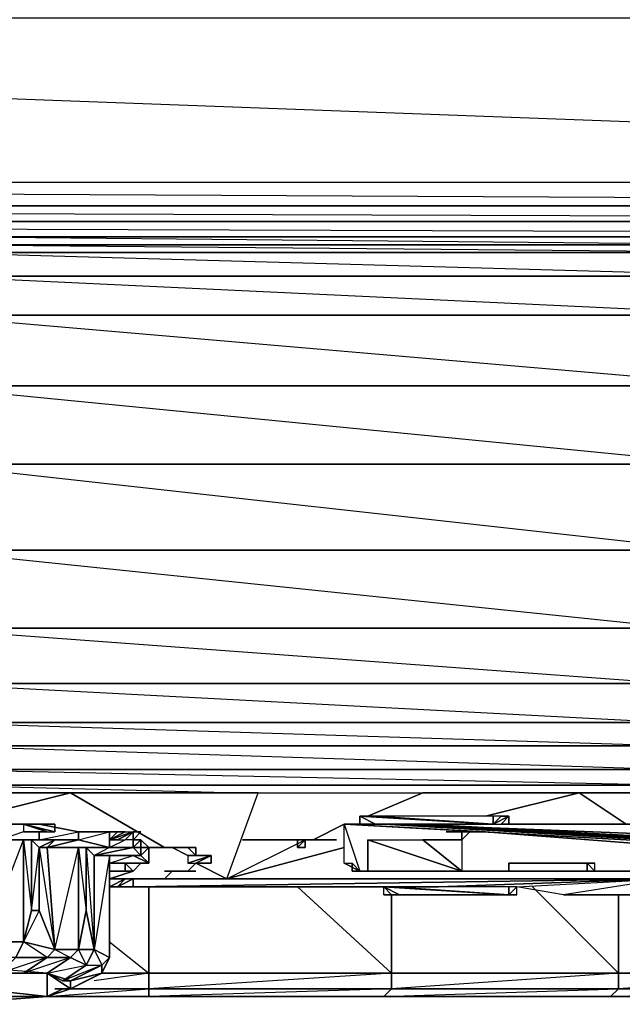
# Model space of a CAD drawing. Units: inches. Extents: x 0 to 27.1, y -33.5 to 0.
# Drawn here: x 14.1 to 17.5, y -33.5 to -27.9 of the extents above; entities that cross this region are included whole.
import ezdxf

# ---------------------------------------------------------------- set-up
doc = ezdxf.new("R2010")
doc.units = ezdxf.units.IN
doc.header["$MEASUREMENT"] = 0
doc.layers.get('0').update_dxf_attribs({"true_color": 0x58b11a})

msp = doc.modelspace()

# ---------------------------------------------------------------- linework, layer by layer
at = {"color": 214}
for points in [[(26.9021, -2.4927), (26.7688, -28.7831), (1.604, -27.8483), (1.4262, -27.8038), (1.2485, -27.7594), (1.1152, -27.6261), (1.0264, -27.4484), (1.0264, -27.2263), (1.0264, -4.0051), (0.3137, -28.7831), (1.0264, -27.2263), (1.0264, -4.0051)], [(26.9021, -2.4927), (26.9021, -28.7831), (26.7688, -28.7831), (26.8577, -28.9164), (26.7688, -28.9164), (0.3137, -28.9164)], [(1.0264, -4.0051), (1.5595, -26.7357), (1.0264, -27.2263), (1.0264, -27.4484), (0.3137, -28.7831), (26.7688, -28.7831), (26.7688, -28.9164), (0.3137, -28.7831), (0.3137, -28.9164), (0.2693, -28.9164), (0.3137, -28.7831), (26.7688, -28.7831), (26.7688, -14.5476)], [(0.2248, -28.872), (0.1804, -28.7831), (0.3137, -28.7831), (0.3137, -28.9164), (26.7688, -28.9164), (26.7688, -28.7831), (26.9021, -28.7831)], [(0.3137, -29.0053), (26.7688, -29.0053), (26.7688, -28.9164), (26.8577, -29.0053), (26.7688, -29.0053), (0.3137, -29.0053)], [(0.3137, -29.0053), (26.7688, -29.0053), (0.3137, -28.9164), (26.7688, -28.9164), (26.7688, -29.0053), (26.7688, -29.0941), (0.3137, -29.0941)], [(26.7688, -29.0941), (0.3137, -29.0941), (26.7688, -29.0941), (0.3137, -29.0053)], [(0.3137, -29.0941), (26.7688, -29.0941)]]:
    msp.add_lwpolyline(points, dxfattribs=at)
msp.add_lwpolyline([(1.4262, -27.8038), (1.9594, -27.3151), (1.2485, -27.7594), (0.3137, -28.7831), (1.604, -27.8483), (25.4786, -27.8483), (25.6563, -27.8038), (25.1676, -27.3151), (24.9898, -27.3151), (25.4786, -27.8483), (24.9898, -27.3151), (1.604, -27.8483), (25.4786, -27.8483), (26.7688, -28.7831), (1.604, -27.8483)], close=True, dxfattribs=at)
at = {"color": 114}
for points in [[(9.1179, -30.8731), (13.5644, -30.8731), (9.029, -30.3844), (13.5644, -30.3844), (13.5181, -29.9401), (8.8069, -29.5384), (13.5181, -29.5384), (13.5644, -29.3163), (8.718, -29.183), (13.5181, -29.183), (13.5181, -29.1385), (13.5644, -29.0941), (8.718, -29.0941), (13.5181, -29.1385), (8.718, -29.1385), (13.5181, -29.183), (18.3645, -29.183), (18.3201, -29.3163), (13.5644, -29.3163), (13.5181, -29.183)], [(18.2756, -29.5384), (13.5644, -29.3163), (18.3201, -29.3163), (13.5181, -29.183), (13.5644, -29.3163), (8.7624, -29.3163), (13.5181, -29.5384), (13.5181, -29.9401), (8.8957, -29.9401), (13.5644, -30.3844), (9.029, -30.3844)], [(18.3645, -29.183), (13.5181, -29.183)], [(18.1868, -29.9401), (13.5181, -29.9401), (18.0535, -30.3844), (13.5644, -30.3844), (13.5644, -30.8731), (9.1179, -30.8731), (13.5181, -31.3174), (13.5181, -31.6302), (9.2956, -31.6302), (13.5181, -31.8524), (13.5644, -31.9857), (9.34, -31.9857), (13.5181, -32.1189), (13.5644, -31.9857), (9.34, -31.8524), (13.5181, -31.8524), (13.5181, -31.6302), (9.2512, -31.3174), (13.5181, -31.3174), (13.5644, -30.8731), (17.8314, -31.3174), (13.5181, -31.3174), (17.7869, -31.6302)], [(18.0535, -30.3844), (13.5644, -30.3844), (13.5181, -29.9401), (18.1868, -29.9401), (18.0535, -30.3844), (17.9646, -30.8731), (13.5644, -30.3844)], [(17.8314, -31.3174), (17.7869, -31.6302), (13.5181, -31.6302), (13.5181, -31.3174), (17.8314, -31.3174), (17.9646, -30.8731), (13.5644, -30.8731)], [(17.7425, -31.9857), (13.5644, -31.9857), (13.5181, -31.8524), (17.7425, -31.8524), (17.7425, -31.9857), (17.7425, -32.1189), (17.7425, -32.2078)], [(13.5644, -32.2522), (13.5644, -32.2078), (17.7425, -32.2078), (13.5181, -32.1189), (17.7425, -32.1189), (13.5644, -31.9857), (17.7425, -31.9857), (13.5181, -31.8524), (17.7425, -31.8524), (17.7425, -31.9857)], [(13.5644, -32.2078), (17.7425, -32.2078), (17.7425, -32.2522)], [(15.2527, -32.2522), (13.5644, -32.2078)]]:
    msp.add_lwpolyline(points, dxfattribs=at)
for points in [[(18.3645, -29.0941), (18.3645, -29.1385), (13.5181, -29.1385), (13.5644, -29.0941)], [(18.3645, -29.1385), (18.3645, -29.183), (13.5181, -29.1385), (18.3645, -29.1385), (13.5644, -29.0941), (18.3645, -29.0941)], [(18.3645, -29.1385), (18.3645, -29.183), (13.5181, -29.183), (13.5181, -29.1385)], [(13.5644, -29.3163), (18.3201, -29.3163), (18.2756, -29.5384), (13.5181, -29.5384)], [(18.2756, -29.5384), (18.1868, -29.9401), (13.5181, -29.9401), (13.5181, -29.5384)], [(18.2756, -29.5384), (18.1868, -29.9401), (13.5181, -29.5384)], [(17.9646, -30.8731), (13.5644, -30.8731), (13.5644, -30.3844), (18.0535, -30.3844)], [(13.5644, -30.8731), (17.9646, -30.8731), (17.8314, -31.3174), (13.5181, -31.3174)], [(17.7425, -31.8524), (13.5181, -31.8524), (13.5181, -31.6302), (17.7869, -31.6302)], [(17.7869, -31.6302), (17.7425, -31.8524), (13.5181, -31.6302)], [(17.7425, -32.1189), (13.5181, -32.1189), (13.5644, -31.9857), (17.7425, -31.9857)], [(17.7425, -32.1189), (17.7425, -32.2078), (13.5644, -32.2078), (13.5181, -32.1189)]]:
    msp.add_lwpolyline(points, close=True, dxfattribs=at)
at = {"color": 46}
for points in [[(12.0076, -32.2522), (13.2071, -32.2522), (14.3641, -32.2522)], [(14.3641, -32.2522), (13.2071, -32.2522)], [(14.3641, -32.2522), (15.4304, -32.2522), (16.3652, -32.2522), (17.2538, -32.2522)], [(15.2527, -32.7409), (15.4304, -32.2522), (14.3641, -32.2522)], [(15.2527, -32.7409), (15.4304, -32.2522), (16.3652, -32.2522)], [(17.2538, -32.2522), (16.3652, -32.2522)], [(17.2538, -32.2522), (18.0535, -32.2522)], [(18.0535, -32.2522), (17.2538, -32.2522)], [(15.2527, -32.7409), (15.6969, -32.5188), (15.7414, -32.5188)], [(15.2527, -32.7409), (15.6969, -32.5188), (15.7414, -32.5188)], [(14.7195, -32.7854), (17.7425, -32.7409)], [(15.2527, -32.7409), (14.8084, -32.7409)], [(14.8084, -32.7409), (15.2527, -32.7409)], [(18.0535, -32.7409), (15.2527, -32.7409)], [(15.2527, -32.7409), (18.0535, -32.7409)], [(14.6751, -32.7854), (14.8084, -32.7854)], [(14.8084, -32.7854), (16.0968, -32.7854)], [(17.1649, -32.8316), (17.7425, -32.8316)]]:
    msp.add_lwpolyline(points, dxfattribs=at)
for points in [[(14.3641, -32.2522), (13.6533, -32.4299)], [(14.3641, -32.2522), (14.8972, -32.5632)], [(16.3652, -32.2522), (16.0524, -32.3855)], [(17.2538, -32.2522), (16.7206, -32.3855)], [(17.2538, -32.2522), (17.5204, -32.4299)], [(15.9191, -32.4299), (15.7414, -32.5188)], [(14.9417, -32.5632), (15.0305, -32.6076)], [(15.9191, -32.5632), (15.2527, -32.7409)], [(15.2527, -32.7409), (15.075, -32.6521)], [(14.8084, -32.7409), (14.5862, -32.7409)], [(14.7195, -32.7854), (17.7425, -32.7409)], [(15.386, -32.7409), (17.7425, -32.7409), (16.6318, -32.7409), (17.7425, -32.7409)], [(17.7425, -32.7409), (16.4541, -32.7854)], [(17.7425, -32.8316), (17.1649, -32.8316), (16.8984, -32.7854), (17.7425, -32.7409), (17.1649, -32.8316), (17.7425, -32.8316), (17.7425, -32.7409), (19.7436, -32.7409), (17.7425, -32.7409), (18.2312, -32.7409), (17.7425, -32.7409)], [(17.7425, -32.7409), (17.1649, -32.8316), (16.8984, -32.7854)], [(17.2094, -32.7409), (17.7425, -32.7409)], [(14.5862, -32.7854), (14.6307, -32.7854)], [(14.5862, -32.7854), (14.6307, -32.7854)], [(14.6751, -32.7854), (14.8084, -32.7854)], [(14.6751, -32.7854), (14.8084, -32.7854)], [(14.8084, -32.7854), (16.0968, -32.7854), (16.1431, -32.7854)], [(16.1431, -32.7854), (14.8084, -32.7854), (16.0968, -32.7854)], [(16.1431, -32.7854), (16.0968, -32.7854)]]:
    msp.add_lwpolyline(points, close=True, dxfattribs=at)
at = {"color": 21}
for points in [[(16.0524, -32.4299), (16.0968, -32.4299), (16.0079, -32.4299), (16.0968, -32.4299), (16.0079, -32.4299), (16.0079, -32.3855), (16.0968, -32.4299), (16.0079, -32.3855), (16.7651, -32.4299), (16.0968, -32.4299)], [(16.7651, -32.4299), (16.0524, -32.3855), (16.0079, -32.3855)], [(16.7651, -32.4299), (16.0079, -32.3855)], [(16.7651, -32.4299), (16.0524, -32.3855), (16.0079, -32.3855)], [(16.7651, -32.4299), (16.0079, -32.3855)], [(16.0968, -32.4299), (16.0079, -32.3855), (16.0079, -32.4299)], [(16.7651, -32.4299), (16.0079, -32.3855), (16.0968, -32.4299)], [(16.0968, -32.3855), (16.0524, -32.3855), (16.7651, -32.4299), (16.7651, -32.3855)], [(16.7651, -32.4299), (16.0968, -32.3855), (16.0524, -32.3855)], [(16.7651, -32.4299), (16.8095, -32.3855), (16.7651, -32.3855), (16.0968, -32.3855)], [(16.7651, -32.4299), (16.8095, -32.4299), (16.8539, -32.3855)], [(16.7651, -32.4299), (16.8539, -32.3855)], [(16.7651, -32.4299), (16.8539, -32.3855), (16.8095, -32.3855)], [(16.7651, -32.4299), (16.8095, -32.3855), (16.7651, -32.3855)], [(16.7651, -32.4299), (16.8095, -32.3855)], [(16.7651, -32.4299), (16.8539, -32.3855)], [(16.7651, -32.4299), (16.8539, -32.3855)], [(16.7651, -32.4299), (16.8095, -32.4299), (16.8539, -32.3855)], [(16.0968, -32.4299), (16.0079, -32.4299), (16.0524, -32.4299)], [(16.0968, -32.4299), (16.0079, -32.4299)], [(16.8095, -32.4299), (16.8539, -32.4299)], [(16.8095, -32.4299), (16.8539, -32.4299)], [(16.8539, -32.4299), (16.8095, -32.4299)], [(14.5862, -32.4744), (14.5862, -32.5632), (14.4085, -32.5188), (14.4085, -32.4744)], [(13.6977, -32.5188), (13.7421, -32.8761), (13.6533, -33.0982), (13.831, -32.8761), (13.8754, -33.0982), (13.831, -32.5188), (13.8754, -32.5188), (13.9642, -32.5188), (14.1864, -32.5188), (14.0975, -32.5188), (14.0975, -33.0982), (14.0531, -33.1871), (14.2308, -33.1871), (13.9642, -33.2759), (14.0531, -33.1871), (13.8754, -33.1871), (13.8754, -33.0982), (13.6533, -33.0982), (13.7421, -32.8761), (13.7421, -32.5188)], [(14.1864, -32.5188), (14.0975, -32.5188), (13.8754, -32.5188), (13.9642, -32.5188)], [(14.0975, -32.5188), (14.0975, -33.0982), (13.8754, -33.0982), (13.8754, -32.5188)], [(14.1864, -32.5188), (14.2308, -32.5188), (14.142, -32.5188), (14.0975, -32.5188)], [(14.0975, -32.5188), (14.142, -32.5188), (14.142, -32.9205), (14.0975, -33.0982)], [(14.1864, -32.5188), (14.142, -32.5188), (14.2308, -32.5188)], [(14.4085, -32.5188), (14.2752, -32.5188), (14.2308, -32.5188), (14.1864, -32.5188)], [(14.2308, -32.5632), (14.1864, -32.5632), (14.2752, -32.5188), (14.4085, -32.5188)], [(14.5862, -32.5632), (14.4085, -32.5632), (14.2308, -32.5632), (14.4085, -32.5188)], [(14.4085, -32.5188), (14.2308, -32.5632), (14.5862, -32.5632)], [(14.764, -32.5188), (14.764, -32.5632), (14.764, -32.6076), (14.7195, -32.5632), (14.7195, -32.5188)], [(14.7195, -32.5188), (14.7195, -32.5632), (14.764, -32.5188)], [(14.764, -32.6076), (14.764, -32.5632), (14.764, -32.5188), (14.8084, -32.5632), (14.8084, -32.6521)], [(14.764, -32.6076), (14.8084, -32.6521), (14.8084, -32.5632), (14.764, -32.5188), (14.764, -32.5632)], [(14.2752, -33.1426), (14.1864, -32.9205), (14.1864, -32.5632), (14.2308, -32.5632)], [(14.2752, -33.1426), (14.2308, -32.5632), (14.1864, -32.5632)], [(14.4085, -32.5632), (14.4085, -33.1426), (14.2752, -33.1426), (14.2308, -32.5632)], [(14.5862, -32.5632), (14.5418, -32.5632), (14.453, -32.5632), (14.4085, -32.5632)], [(14.4085, -32.5632), (14.453, -32.5632), (14.453, -32.9205), (14.4085, -33.1426)], [(14.453, -32.5632), (14.4974, -32.6076), (14.4974, -33.1426), (14.453, -32.9205)], [(14.4974, -32.6076), (14.453, -32.5632), (14.5862, -32.5632), (14.7195, -32.5632)], [(14.5862, -32.5632), (14.453, -32.5632), (14.5418, -32.5632)], [(14.764, -32.6076), (14.5862, -32.6076), (14.4974, -32.6076), (14.7195, -32.5632)], [(14.764, -32.6076), (14.7195, -32.5632), (14.4974, -32.6076)], [(14.5862, -32.6076), (14.5862, -33.1871), (14.4974, -33.1426), (14.4974, -32.6076)], [(14.7195, -32.5632), (14.5862, -32.5632), (14.5418, -32.5632), (14.5862, -32.5632)], [(14.764, -32.6076), (14.7195, -32.6076), (14.5862, -32.6076)], [(14.5862, -32.6076), (14.5862, -32.9649), (14.5862, -33.1871)], [(14.5862, -32.6521), (14.5862, -32.6076), (14.7195, -32.6076), (14.8084, -32.6521)], [(14.764, -32.6076), (14.5862, -32.6076)], [(14.8084, -32.6521), (14.7195, -32.6076), (14.764, -32.6076)], [(14.7195, -32.6076), (14.8084, -32.6521)], [(14.764, -32.6521), (14.5862, -32.6521), (14.8084, -32.6521)], [(14.5862, -32.6521), (14.764, -32.6521), (14.8084, -32.6521)], [(14.5862, -32.6521), (14.6751, -32.6521), (14.764, -32.6521)], [(14.7195, -32.6965), (14.6751, -32.6965), (14.6751, -32.6521), (14.764, -32.6521)], [(14.7195, -32.6965), (14.5862, -32.7409)], [(14.5862, -32.6965), (14.6751, -32.6965)], [(14.5862, -32.6965), (14.7195, -32.6965), (14.6751, -32.6965)], [(14.142, -32.9205), (14.1864, -32.9205)], [(14.5862, -32.9649), (14.5862, -33.0094), (14.5862, -33.1871)], [(14.0531, -33.1871), (13.8754, -33.1871), (13.8754, -33.0982), (14.0975, -33.0982)], [(14.2308, -33.1871), (14.0531, -33.1871), (14.0975, -33.0982), (14.2752, -33.1426)], [(14.3641, -33.1871), (14.2308, -33.1871), (14.2752, -33.1426), (14.4085, -33.1426)], [(14.453, -33.2315), (14.3641, -33.1871), (14.4085, -33.1426), (14.4974, -33.1426)], [(14.2308, -33.1871), (14.0975, -33.2759), (13.9642, -33.2759), (14.0531, -33.1871)], [(14.3641, -33.1871), (14.2308, -33.2759), (14.0975, -33.2759), (14.2308, -33.1871)], [(14.453, -33.2315), (14.3197, -33.3204), (14.2308, -33.2759), (14.3641, -33.1871)], [(14.5418, -33.2315), (14.3641, -33.3204), (14.3197, -33.3204), (14.453, -33.2315)], [(14.5418, -33.2759), (14.3641, -33.3204), (14.5418, -33.2315)], [(14.3641, -33.3204), (14.5418, -33.2759), (14.3641, -33.3648)], [(14.3641, -33.3204), (14.5418, -33.2759), (14.453, -33.3204), (14.3641, -33.3648), (14.5418, -33.2759)], [(14.453, -33.3204), (14.5418, -33.2759)], [(14.3197, -33.3648), (14.2308, -33.4092)], [(14.0975, -33.4092), (13.9642, -33.4092)]]:
    msp.add_lwpolyline(points, close=True, dxfattribs=at)
for points in [[(16.0079, -32.3855), (16.7651, -32.4299)], [(16.8539, -32.3855), (16.7651, -32.4299)], [(16.7651, -32.4299), (16.8095, -32.3855), (16.8539, -32.3855), (16.8539, -32.4299), (16.8095, -32.4299)], [(16.8539, -32.4299), (16.8095, -32.4299), (16.8539, -32.4299), (16.8539, -32.3855)], [(14.2752, -33.1426), (14.4085, -32.5632), (14.2308, -32.5632), (14.2752, -32.5188), (14.4085, -32.5188), (14.1864, -32.5188), (14.4085, -32.4744), (14.1864, -32.4299), (13.9642, -32.4299), (13.9642, -32.5188), (13.7421, -32.5188), (13.6977, -32.4744), (13.9642, -32.4299), (13.6977, -32.4299), (13.6977, -32.4744), (13.4737, -32.5188), (13.6977, -32.5188), (13.4737, -33.0982), (13.4737, -32.5188), (13.3848, -32.5188), (13.4737, -32.5188), (13.4293, -32.4744)], [(13.9642, -33.2759), (14.0975, -33.2759), (14.2308, -33.1871), (14.0975, -33.0982), (13.8754, -33.0982), (14.0975, -32.5188), (13.8754, -32.5188), (14.1864, -32.5188), (14.1864, -32.4744), (14.1864, -32.5188), (13.9642, -32.5188), (13.9642, -32.4299), (14.1864, -32.4299), (14.4085, -32.4744), (14.4085, -32.5188), (14.1864, -32.5188), (14.1864, -32.4744)], [(16.0079, -32.4299), (16.0968, -32.4299)], [(16.0524, -32.4299), (16.0968, -32.4299)], [(14.0975, -32.4744), (13.9642, -32.5188), (13.8754, -32.5188), (13.831, -32.5188)], [(14.4085, -32.5188), (14.5862, -32.4744), (14.4085, -32.4744), (14.4085, -32.5188), (14.2308, -32.5188)], [(14.7195, -32.5188), (14.7195, -32.5632), (14.5862, -32.5632), (14.5862, -32.4744), (14.6307, -32.4744), (14.5862, -32.4744), (14.5862, -32.5632)], [(14.142, -32.9205), (14.142, -32.5188), (14.0975, -32.5188), (14.142, -32.9205), (14.0975, -33.0982), (14.2752, -33.1426), (14.2308, -33.1871), (14.3641, -33.1871), (14.2308, -33.2759), (14.453, -33.2315), (14.3641, -33.1871), (14.0975, -33.2759)], [(14.5862, -32.5632), (14.6751, -32.5188)], [(14.2752, -33.1426), (14.4085, -33.1426), (14.453, -33.2315), (14.4974, -33.1426), (14.4085, -33.1426), (14.453, -32.9205), (14.453, -32.5632), (14.4085, -32.5632), (14.453, -32.9205), (14.4085, -33.1426), (14.453, -32.9205), (14.4974, -33.1426), (14.4974, -32.6076), (14.453, -32.5632), (14.4974, -33.1426), (14.5418, -33.2315), (14.5862, -33.1871), (14.5862, -32.6076)], [(14.2752, -33.1426), (14.3641, -33.1871), (14.4085, -33.1426), (14.4085, -32.5632), (14.5862, -32.5632)], [(14.5862, -32.5632), (14.4974, -32.6076), (14.5862, -32.6076), (14.4974, -33.1426), (14.5862, -33.1871), (14.5418, -33.2759), (14.5862, -33.1871), (14.4974, -33.1426), (14.453, -33.2315), (14.5418, -33.2315), (14.5862, -33.1871), (14.5418, -33.2315), (14.5418, -33.2759)], [(14.5418, -32.5632), (14.7195, -32.5632), (14.5862, -32.5632)], [(14.5418, -33.2759), (14.5862, -33.1871), (14.5862, -32.6521), (14.5862, -33.1871), (14.5862, -33.0094), (14.5862, -32.6076)], [(14.5862, -32.7409), (14.7195, -32.6965), (14.764, -32.6521), (14.8084, -32.6521), (14.8084, -32.5632), (14.764, -32.6076)], [(14.7195, -32.5632), (14.5862, -32.5632)], [(14.5862, -32.6076), (14.5862, -32.6521)], [(14.5862, -32.6521), (14.7195, -32.6076)], [(14.5862, -32.6521), (14.5862, -32.6076), (14.5862, -33.1871), (14.5862, -33.0094), (14.5862, -32.9649), (14.5862, -32.6076)], [(14.5862, -32.6076), (14.7195, -32.6076), (14.764, -32.6076)], [(14.5862, -32.6076), (14.5862, -32.9649), (14.5862, -33.1871), (14.5862, -32.6521)], [(14.5862, -32.6521), (14.764, -32.6521)], [(14.7195, -32.6965), (14.764, -32.6521), (14.6751, -32.6521), (14.5862, -32.6521)], [(14.7195, -32.6965), (14.6751, -32.6521)], [(14.6751, -32.6965), (14.7195, -32.6965), (14.5862, -32.6965), (14.7195, -32.6965)], [(14.1864, -32.9205), (14.2752, -33.1426), (14.0975, -33.0982)], [(14.2752, -33.1426), (14.1864, -32.9205), (14.0975, -33.0982), (14.142, -32.9205)], [(14.453, -32.9205), (14.4974, -33.1426), (14.4085, -33.1426)], [(14.2308, -33.2759), (14.3197, -33.3204), (14.453, -33.2315), (14.5418, -33.2315), (14.3641, -33.3204), (14.5418, -33.2759), (14.5418, -33.2315), (14.3197, -33.3204)], [(14.3197, -33.3648), (14.3641, -33.3648), (14.5418, -33.2759)], [(14.3641, -33.3204), (14.3641, -33.3648)], [(14.0975, -33.4092), (14.2308, -33.4092)]]:
    msp.add_lwpolyline(points, dxfattribs=at)
at = {"color": 113}
for points in [[(14.0975, -32.4299), (14.0975, -32.4744), (14.2308, -32.4744)], [(14.0975, -32.4299), (14.2308, -32.4744)], [(14.0975, -32.4299), (14.2308, -32.4744), (14.2752, -32.4744)], [(14.2752, -32.4299), (14.2752, -32.4744), (14.0975, -32.4299), (14.2308, -32.4299)], [(14.0975, -32.4299), (14.2752, -32.4299), (14.2308, -32.4299)], [(14.0975, -32.4299), (14.2308, -32.4299)], [(14.142, -32.4299), (14.1864, -32.4299), (14.142, -32.4299), (14.2308, -32.4299), (14.0975, -32.4299)], [(14.0975, -32.4299), (14.2308, -32.4299)], [(14.0975, -32.4299), (14.2752, -32.4744), (14.2752, -32.4299)], [(14.0975, -32.4299), (14.2308, -32.4744), (14.2752, -32.4744)], [(14.0975, -32.4744), (14.2308, -32.4744), (14.0975, -32.4299), (14.0975, -32.4744), (14.2308, -32.4744), (14.0975, -32.4299), (14.2308, -32.4744)], [(14.142, -32.4299), (14.1864, -32.4299), (14.142, -32.4299), (14.2308, -32.4299)], [(14.0975, -32.4744), (14.142, -32.4744), (14.2308, -32.4744)], [(14.0975, -32.4744), (14.2308, -32.4744)], [(14.0975, -32.4744), (14.142, -32.4744), (14.2308, -32.4744)], [(14.142, -32.4744), (14.1864, -32.4744), (14.2308, -32.4744)], [(14.2308, -32.4744), (14.142, -32.4744), (14.1864, -32.4744)], [(14.1864, -32.4744), (14.2308, -32.4744)], [(14.1864, -32.4744), (14.2308, -32.4744)], [(14.5862, -32.4744), (14.5862, -32.5188)], [(14.5862, -32.4744), (14.5862, -32.5188)], [(14.5862, -32.4744), (14.6307, -32.4744), (14.5862, -32.5188)], [(14.6307, -32.4744), (14.5862, -32.5188), (14.5862, -32.4744)], [(14.5862, -32.5188), (14.6307, -32.4744), (14.6751, -32.4744)], [(14.6751, -32.4744), (14.7195, -32.4744), (14.6307, -32.5188), (14.5862, -32.5188)], [(14.7195, -32.4744), (14.5862, -32.5188), (14.6307, -32.5188)], [(14.5862, -32.5188), (14.6751, -32.4744)], [(14.5862, -32.5188), (14.6751, -32.4744), (14.6307, -32.4744)], [(14.5862, -32.5188), (14.5862, -32.4744)], [(14.5862, -32.5188), (14.5862, -32.4744)], [(14.7195, -32.4744), (14.6307, -32.5188), (14.6751, -32.5188)], [(14.7195, -32.4744), (14.6307, -32.5188), (14.6751, -32.5188)], [(14.7195, -32.4744), (14.7195, -32.5188), (14.6751, -32.5188)], [(14.7195, -32.5188), (14.6751, -32.5188), (14.7195, -32.4744), (14.764, -32.4744)], [(14.7195, -32.4744), (14.6751, -32.5188)], [(14.7195, -32.4744), (14.7195, -32.5188)], [(14.7195, -32.4744), (14.7195, -32.5188)], [(14.7195, -32.4744), (14.7195, -32.5188), (14.764, -32.4744)], [(14.7195, -32.5188), (14.7195, -32.4744)], [(14.7195, -32.4744), (14.7195, -32.5188)], [(14.7195, -32.5632), (14.764, -32.5632)], [(14.7195, -32.5632), (14.764, -32.5632)], [(14.7195, -32.5632), (14.764, -32.5632)], [(14.7195, -32.5632), (14.764, -32.5632)], [(14.7195, -32.5632), (14.764, -32.5632)], [(14.764, -32.5632), (14.7195, -32.5632)], [(14.9417, -32.5632), (14.8972, -32.5632), (14.764, -32.5632)], [(14.8972, -32.5632), (14.9417, -32.5632)], [(15.0305, -32.5632), (14.8972, -32.5632)], [(14.8972, -32.5632), (14.9861, -32.5632)], [(14.9417, -32.5632), (14.8972, -32.5632)], [(14.9417, -32.5632), (14.8972, -32.5632)], [(15.0305, -32.5632), (14.8972, -32.5632), (14.9861, -32.5632)], [(14.8972, -32.5632), (14.9417, -32.5632)], [(15.0305, -32.5632), (14.9861, -32.5632), (14.9417, -32.5632)], [(14.9417, -32.5632), (15.0305, -32.5632)], [(14.9861, -32.5632), (15.0305, -32.5632)], [(15.0305, -32.5632), (14.9861, -32.5632), (15.0305, -32.5632), (15.075, -32.5632)], [(15.0305, -32.5632), (15.075, -32.6076), (15.075, -32.5632)], [(15.0305, -32.5632), (15.075, -32.5632)], [(15.0305, -32.5632), (15.075, -32.5632)], [(15.0305, -32.5632), (15.075, -32.5632)], [(15.075, -32.5632), (15.0305, -32.5632)], [(15.0305, -32.5632), (15.075, -32.5632)], [(15.1638, -32.6076), (15.0305, -32.6076)], [(15.0305, -32.6076), (15.1638, -32.6076)], [(15.1638, -32.6076), (15.0305, -32.6076)], [(15.1638, -32.6076), (15.0305, -32.6076), (15.0305, -32.6521)], [(15.1638, -32.6076), (15.0305, -32.6521)], [(15.1638, -32.6076), (15.0305, -32.6521), (15.075, -32.6521)], [(15.0305, -32.6076), (15.1638, -32.6076), (15.0305, -32.6521), (15.075, -32.6521), (15.1638, -32.6076)], [(15.1638, -32.6076), (15.075, -32.6076), (15.0305, -32.6076)], [(15.1638, -32.6076), (15.0305, -32.6521)], [(15.1638, -32.6076), (15.0305, -32.6076)], [(15.1638, -32.6076), (15.0305, -32.6076), (15.0305, -32.6521)], [(15.075, -32.6076), (15.1194, -32.6076)], [(15.1194, -32.6076), (15.075, -32.6076), (15.1638, -32.6076)], [(15.075, -32.6076), (15.1194, -32.6076)], [(15.1638, -32.6076), (15.075, -32.6521)], [(15.1194, -32.6076), (15.075, -32.6076)], [(15.075, -32.6521), (15.0305, -32.6965)], [(15.075, -32.6521), (15.1638, -32.6521)], [(15.075, -32.6521), (15.1638, -32.6521), (15.1194, -32.6521)], [(15.075, -32.6521), (15.1194, -32.6521)], [(15.075, -32.6521), (15.1194, -32.6521)], [(15.075, -32.6521), (15.1638, -32.6521), (15.1194, -32.6521)], [(15.1194, -32.6521), (15.075, -32.6521)], [(15.075, -32.6521), (15.1638, -32.6521)], [(14.8972, -32.6965), (14.9417, -32.6965)], [(14.9417, -32.6965), (14.8972, -32.6965)], [(14.9417, -32.6965), (14.8972, -32.6965)], [(14.9417, -32.6965), (14.8972, -32.6965)], [(14.8972, -32.6965), (14.9417, -32.6965)], [(14.8972, -32.7409), (14.9417, -32.6965)], [(14.9417, -32.6965), (14.8972, -32.6965)], [(14.9417, -32.6965), (14.8972, -32.6965)], [(14.9417, -32.6965), (14.8972, -32.6965)], [(14.9417, -32.6965), (14.8972, -32.6965)], [(14.9417, -32.6965), (14.9861, -32.6965), (15.0305, -32.6965)], [(14.9417, -32.6965), (15.0305, -32.6965)], [(14.9417, -32.6965), (14.9861, -32.6965)], [(14.9417, -32.6965), (14.9861, -32.6965)], [(14.9861, -32.6965), (14.9417, -32.6965)], [(14.9417, -32.6965), (14.9861, -32.6965), (15.0305, -32.6965)], [(14.9417, -32.6965), (14.9861, -32.6965), (15.0305, -32.6965), (14.9417, -32.6965)], [(14.9861, -32.6965), (15.0305, -32.6965), (15.075, -32.6965)], [(14.9861, -32.6965), (15.075, -32.6965)], [(14.9861, -32.6965), (15.075, -32.6965), (15.0305, -32.6965), (15.075, -32.6965)], [(14.9861, -32.6965), (15.0305, -32.6965)], [(14.9861, -32.6965), (15.0305, -32.6965)], [(14.9861, -32.6965), (15.0305, -32.6965)], [(14.9861, -32.6965), (15.0305, -32.6965)], [(14.9861, -32.6965), (15.0305, -32.6965), (15.075, -32.6965), (15.0305, -32.6965)], [(15.0305, -32.6965), (14.9861, -32.6965), (15.075, -32.6965), (14.9861, -32.6965)], [(15.0305, -32.6965), (15.075, -32.6965)], [(15.075, -32.6965), (15.0305, -32.6965)], [(14.6751, -32.7409), (14.5862, -32.7409)], [(14.6751, -32.7409), (14.5862, -32.7409)], [(14.6751, -32.7409), (14.5862, -32.7409), (14.6307, -32.7409), (14.5862, -32.7409)], [(14.6751, -32.7409), (14.5862, -32.7854)], [(14.6751, -32.7409), (14.5862, -32.7854)], [(14.5862, -32.7854), (14.6307, -32.7854), (14.6751, -32.7409), (14.6307, -32.7409), (14.5862, -32.7409), (14.6751, -32.7409)], [(14.5862, -32.7409), (14.6751, -32.7409), (14.5862, -32.7854), (14.6751, -32.7409)], [(14.6751, -32.7409), (14.6307, -32.7409)], [(14.7195, -32.7854), (14.6307, -32.7854), (14.7195, -32.7854), (14.7195, -32.7409)], [(14.6307, -32.7854), (14.7195, -32.7409)], [(14.6307, -32.7854), (14.7195, -32.7409)], [(14.6307, -32.7854), (14.7195, -32.7409)], [(14.6307, -32.7854), (14.6751, -32.7409), (14.7195, -32.7409)], [(14.6307, -32.7854), (14.6751, -32.7409)], [(14.6307, -32.7854), (14.6751, -32.7409)], [(14.6307, -32.7854), (14.7195, -32.7409), (14.6751, -32.7409)], [(14.6307, -32.7854), (14.7195, -32.7409)], [(14.6307, -32.7854), (14.7195, -32.7409)], [(14.6307, -32.7854), (14.7195, -32.7409)], [(14.6307, -32.7854), (14.7195, -32.7854), (14.7195, -32.7409)], [(14.6307, -32.7854), (14.7195, -32.7409), (14.6307, -32.7854), (14.6751, -32.7854)], [(14.764, -32.7409), (14.7195, -32.7409)], [(14.764, -32.7409), (14.8084, -32.7409)], [(14.8084, -32.7409), (14.8528, -32.7409)], [(14.8528, -32.7409), (14.8972, -32.7409)], [(14.5862, -32.7854), (14.6307, -32.7854)], [(14.5862, -32.7854), (14.6307, -32.7854)], [(14.5862, -32.7854), (14.6307, -32.7854)], [(14.5862, -32.7854), (14.6307, -32.7854)], [(14.6307, -32.7854), (14.6751, -32.7854)], [(14.6307, -32.7854), (14.7195, -32.7854)], [(14.6307, -32.7854), (14.7195, -32.7854), (14.6751, -32.7854)], [(14.6307, -32.7854), (14.7195, -32.7854)], [(14.6751, -32.7854), (14.7195, -32.7854)], [(14.7195, -32.7854), (14.764, -32.7854)], [(14.764, -32.7854), (16.4541, -32.7854)]]:
    msp.add_lwpolyline(points, close=True, dxfattribs=at)
for points in [[(14.2308, -32.4744), (14.0975, -32.4299)], [(14.2308, -32.4299), (14.142, -32.4299), (14.0975, -32.4299)], [(14.0975, -32.4744), (14.2308, -32.4744), (14.0975, -32.4299)], [(14.2308, -32.4299), (14.142, -32.4299)], [(14.2308, -32.4299), (14.1864, -32.4299)], [(14.5862, -32.5188), (14.6751, -32.4744), (14.7195, -32.4744)], [(14.5862, -32.5188), (14.7195, -32.4744)], [(14.7195, -32.5188), (14.7195, -32.4744)], [(14.764, -32.5632), (14.8972, -32.5632)], [(14.764, -32.5632), (14.9417, -32.5632)], [(14.764, -32.5632), (14.9417, -32.5632)], [(14.8972, -32.5632), (14.9417, -32.5632)], [(14.8972, -32.5632), (14.9417, -32.5632)], [(14.9417, -32.5632), (14.8972, -32.5632)], [(14.9417, -32.5632), (14.9861, -32.5632), (14.8972, -32.5632)], [(14.9417, -32.5632), (14.9861, -32.5632), (15.0305, -32.5632)], [(14.9417, -32.5632), (15.0305, -32.5632)], [(14.9417, -32.5632), (15.0305, -32.5632)], [(14.9417, -32.5632), (15.0305, -32.5632)], [(14.9861, -32.5632), (14.9417, -32.5632)], [(15.0305, -32.5632), (14.9861, -32.5632)], [(15.0305, -32.6965), (15.075, -32.6521), (15.1638, -32.6076), (15.1194, -32.6076), (15.075, -32.6076), (15.075, -32.5632), (15.075, -32.6076), (15.0305, -32.5632)], [(15.1638, -32.6076), (15.0305, -32.6076), (15.075, -32.6076)], [(15.0305, -32.6076), (15.1638, -32.6076)], [(15.075, -32.5632), (15.075, -32.6076), (15.1194, -32.6076), (15.075, -32.6076)], [(15.1638, -32.6076), (15.1638, -32.6521), (15.075, -32.6521)], [(15.075, -32.6521), (15.1638, -32.6521), (15.1638, -32.6076)], [(15.075, -32.6521), (15.1638, -32.6076)], [(15.075, -32.6521), (15.0305, -32.6965)], [(15.0305, -32.6965), (15.075, -32.6521)], [(15.1194, -32.6521), (15.075, -32.6521)], [(14.9417, -32.6965), (14.8972, -32.7409), (14.8528, -32.7409), (14.8084, -32.7409)], [(14.9861, -32.6965), (15.0305, -32.6965), (14.9417, -32.6965), (15.0305, -32.6965)], [(15.0305, -32.6965), (14.9861, -32.6965)], [(15.075, -32.6965), (15.0305, -32.6965)], [(14.6751, -32.7409), (14.5862, -32.7854), (14.6307, -32.7854), (14.6751, -32.7854), (14.6307, -32.7854), (14.5862, -32.7854)], [(14.5862, -32.7854), (14.6751, -32.7409), (14.5862, -32.7409), (14.6307, -32.7409), (14.6751, -32.7409), (14.6307, -32.7854)], [(14.5862, -32.7854), (14.6751, -32.7409), (14.6307, -32.7854)], [(14.764, -32.7409), (14.7195, -32.7409), (14.6307, -32.7854)], [(14.7195, -32.7409), (14.6307, -32.7854)], [(14.7195, -32.7409), (14.6307, -32.7854)], [(14.7195, -32.7409), (14.6307, -32.7854)], [(14.7195, -32.7409), (14.764, -32.7409), (14.8084, -32.7409)], [(14.8528, -32.7409), (14.8084, -32.7409)], [(14.6307, -32.7854), (14.5862, -32.7854)], [(14.7195, -32.7854), (14.6751, -32.7854), (14.6307, -32.7854)], [(14.6307, -32.7854), (14.6751, -32.7854), (14.7195, -32.7854), (14.764, -32.7854)], [(16.4541, -32.7854), (14.764, -32.7854)]]:
    msp.add_lwpolyline(points, dxfattribs=at)
at = {"color": 54}
for points in [[(15.9191, -32.6521), (16.0079, -32.6965), (15.9191, -32.6521), (15.9191, -32.4299), (16.0079, -32.6965), (15.9191, -32.6521), (15.9191, -32.4299), (15.9635, -32.4299), (16.0079, -32.4299), (15.9635, -32.4299), (15.9191, -32.4299), (20.721, -32.6965), (16.1431, -32.4299), (16.2764, -32.4299), (16.1875, -32.4299), (16.2764, -32.4299), (16.1875, -32.4299), (16.2764, -32.4299), (20.7655, -32.6965)], [(20.7655, -32.6965), (16.2764, -32.4299), (16.1431, -32.4299), (20.721, -32.6965), (15.9191, -32.4299), (16.0968, -32.4299), (15.9635, -32.4299), (16.0079, -32.4299), (15.9635, -32.4299), (16.0968, -32.4299), (16.1875, -32.4299), (16.2764, -32.4299), (16.1875, -32.4299), (16.2764, -32.4299), (16.1875, -32.4299), (16.0968, -32.4299), (15.9191, -32.4299), (16.7206, -32.4744), (19.6548, -32.6965)], [(19.5659, -32.6965), (16.7206, -32.4744), (15.9191, -32.4299), (16.7206, -32.4744), (19.6548, -32.6965)], [(19.6103, -32.6965), (16.7206, -32.4744), (15.9191, -32.4299), (16.0079, -32.6965), (16.0524, -32.6965), (16.0079, -32.6965), (15.9635, -32.6965), (15.9635, -32.6521), (16.0079, -32.6965), (15.9191, -32.6521), (15.9635, -32.6521), (15.9635, -32.6965), (16.0079, -32.6965), (15.9635, -32.6521)], [(21.1209, -32.7409), (16.3652, -32.4299), (20.41, -32.6521), (16.3652, -32.4299), (20.7655, -32.6965)], [(16.3652, -32.4299), (20.099, -32.6521)], [(16.3652, -32.4299), (20.099, -32.6521)], [(16.8539, -32.4299), (21.8336, -32.4299)], [(16.8539, -32.4299), (21.8336, -32.4299)], [(16.1431, -32.8316), (16.1875, -32.8316), (16.1431, -32.8316), (16.1431, -32.7854), (16.8539, -32.8316)], [(14.0975, -33.2759), (14.2308, -33.2759), (14.2308, -33.4092), (14.3641, -33.3648), (14.3197, -33.3648), (14.2308, -33.4092), (13.0294, -33.2759), (14.2308, -33.2759), (13.6533, -33.2315)], [(13.0294, -33.2759), (14.2308, -33.2759), (13.6533, -33.2315)], [(13.0294, -33.2759), (14.2308, -33.4092), (14.2308, -33.2759), (13.9642, -33.2759), (13.831, -33.2315)], [(14.2308, -33.4092), (13.0294, -33.4092), (13.0294, -33.2759)], [(13.9642, -33.2759), (14.0975, -33.2759), (14.2308, -33.2759), (14.3197, -33.3204), (14.3641, -33.3204), (14.2308, -33.2759), (14.3641, -33.3648), (14.3641, -33.3204), (14.3641, -33.3648), (14.2308, -33.2759), (14.3641, -33.3204), (14.3197, -33.3204)], [(13.9642, -33.2759), (14.2308, -33.2759)], [(14.3197, -33.3648), (14.3641, -33.3648), (14.2308, -33.4092)], [(14.2308, -33.4092), (13.6533, -33.4536), (13.0294, -33.4092)], [(13.4737, -33.4536), (13.6533, -33.4536), (14.2308, -33.4092), (13.0294, -33.4092)], [(14.2308, -33.4092), (13.9642, -33.4092), (13.6533, -33.4536), (13.9642, -33.4092), (13.831, -33.4092)], [(14.0975, -33.4092), (14.2308, -33.4092)]]:
    msp.add_lwpolyline(points, dxfattribs=at)
for points in [[(16.7206, -32.4744), (15.9191, -32.4299)], [(16.2319, -32.4299), (20.721, -32.6076)], [(20.2768, -32.6521), (16.3652, -32.4299)], [(20.1435, -32.6521), (16.3652, -32.4299)], [(21.1209, -32.7409), (16.3652, -32.4299), (20.7655, -32.6965)], [(16.8539, -32.4299), (17.6536, -32.4299)], [(19.5659, -32.6965), (16.7206, -32.4744), (19.6103, -32.6965)], [(16.8539, -32.6965), (16.5874, -32.6965)], [(17.2982, -32.6965), (16.8539, -32.6965)], [(17.5648, -32.6965), (17.3426, -32.6965)], [(16.1875, -32.8316), (16.1431, -32.7854), (16.2319, -32.8316), (16.1875, -32.8316), (16.1431, -32.8316)], [(16.1875, -32.7854), (16.1431, -32.7854), (16.8539, -32.8316), (16.8539, -32.7854)], [(16.8539, -32.8316), (16.1431, -32.7854)], [(16.8539, -32.8316), (16.1431, -32.7854)], [(16.8539, -32.8316), (16.1875, -32.7854), (16.1431, -32.7854)], [(16.8539, -32.8316), (16.2319, -32.8316), (16.1431, -32.7854), (16.1875, -32.8316), (16.2319, -32.8316)], [(16.8539, -32.8316), (16.1431, -32.7854)], [(16.8539, -32.8316), (16.8539, -32.7854), (16.1875, -32.7854)], [(16.8539, -32.8316), (16.8984, -32.8316), (16.8984, -32.7854)], [(16.8539, -32.8316), (16.8984, -32.7854), (16.8539, -32.7854)], [(16.8539, -32.8316), (16.8539, -32.7854)], [(16.8539, -32.8316), (16.8984, -32.7854), (16.8539, -32.7854)], [(16.8539, -32.8316), (16.8984, -32.8316), (16.8984, -32.7854)], [(16.8539, -32.8316), (16.8984, -32.8316)], [(14.2308, -33.4092), (14.0975, -33.4092), (13.9642, -33.4092)]]:
    msp.add_lwpolyline(points, close=True, dxfattribs=at)
at = {"color": 111}
for points in [[(16.3208, -32.4299), (16.0968, -32.4299)], [(16.0968, -32.4299), (16.3652, -32.4299)], [(16.0968, -32.4299), (16.3652, -32.4299)], [(16.3652, -32.4299), (16.0968, -32.4299)], [(16.3652, -32.4299), (16.3208, -32.4299), (16.0968, -32.4299)], [(16.3652, -32.4299), (16.3208, -32.4299), (16.0968, -32.4299), (16.3652, -32.4299)], [(16.3208, -32.4299), (16.3652, -32.4299)], [(16.3208, -32.4299), (16.3652, -32.4299)], [(16.5429, -32.4744), (16.4985, -32.4744)], [(16.4985, -32.4744), (16.5429, -32.4744)], [(16.4985, -32.4744), (16.5429, -32.4744), (16.5874, -32.4744), (16.5429, -32.4744)], [(16.5874, -32.4744), (16.5429, -32.4744)], [(16.5429, -32.4744), (16.5874, -32.4744)], [(16.5429, -32.4744), (16.5874, -32.4744)], [(16.5429, -32.4744), (16.5874, -32.4744), (16.6318, -32.4744), (16.5874, -32.4744)], [(16.6318, -32.4744), (16.5874, -32.4744)], [(16.5874, -32.4744), (16.6318, -32.4744)], [(16.6318, -32.4744), (16.5874, -32.4744)], [(16.5874, -32.5188), (16.5874, -32.4744)], [(16.5874, -32.4744), (16.5874, -32.5188)], [(16.5874, -32.5188), (16.5874, -32.4744), (16.6318, -32.4744), (16.5874, -32.4744)], [(16.5874, -32.4744), (16.6318, -32.4744)], [(16.6318, -32.4744), (16.6762, -32.4744)], [(16.6318, -32.4744), (16.6762, -32.4744)], [(16.6318, -32.4744), (16.6762, -32.4744)], [(16.6762, -32.4744), (16.6318, -32.4744)], [(16.6762, -32.4744), (16.6318, -32.4744)], [(16.6762, -32.4744), (16.6318, -32.4744)], [(16.6762, -32.4744), (16.7206, -32.4744)], [(16.6762, -32.4744), (16.7206, -32.4744)], [(16.6762, -32.4744), (16.7206, -32.4744)], [(16.0524, -32.5188), (16.0524, -32.6965), (16.5874, -32.6965)], [(16.0524, -32.5188), (16.5874, -32.6965)], [(16.0524, -32.5188), (16.5874, -32.6965)], [(16.0524, -32.5188), (16.5874, -32.6965)], [(16.0524, -32.5188), (16.5874, -32.6965)], [(16.0524, -32.5188), (16.3652, -32.5188), (16.5874, -32.5188), (16.5874, -32.6965)], [(16.3652, -32.5188), (16.5874, -32.6965), (16.0524, -32.5188)], [(16.5874, -32.6965), (16.0524, -32.5188)], [(16.5874, -32.6965), (16.0524, -32.5188)], [(16.5874, -32.6965), (16.0524, -32.5188)], [(16.0524, -32.6965), (16.5874, -32.6965), (16.0524, -32.5188), (16.5874, -32.6965), (16.0524, -32.6965), (16.0524, -32.5188), (16.5874, -32.6965)], [(16.3652, -32.5188), (16.4985, -32.5188), (16.5874, -32.5188), (16.5429, -32.5188), (16.4985, -32.5188), (16.5874, -32.5188), (16.4985, -32.5188), (16.5874, -32.5188), (16.3652, -32.5188), (16.4985, -32.5188), (16.5429, -32.5188), (16.5874, -32.5188), (16.5874, -32.6965)], [(16.0524, -32.6965), (16.4985, -32.6965)], [(16.0524, -32.6965), (16.5429, -32.6965), (16.4985, -32.6965)], [(16.0524, -32.6965), (16.4985, -32.6965), (16.5429, -32.6965)], [(16.0524, -32.6965), (16.5874, -32.6965), (16.5429, -32.6965)], [(16.0524, -32.6965), (16.5429, -32.6965), (16.5874, -32.6965)], [(16.0524, -32.6965), (16.5874, -32.6965)], [(16.0524, -32.6965), (16.5874, -32.6965)], [(16.0524, -32.6965), (16.5874, -32.6965)], [(16.0524, -32.6965), (16.5874, -32.6965)], [(16.0524, -32.6965), (16.5874, -32.6965)], [(16.0524, -32.6965), (16.5874, -32.6965)], [(16.0524, -32.6965), (16.5874, -32.6965)], [(16.0524, -32.6965), (16.5429, -32.6965)], [(16.0524, -32.6965), (16.4985, -32.6965)]]:
    msp.add_lwpolyline(points, close=True, dxfattribs=at)
for points in [[(16.3208, -32.4299), (16.0968, -32.4299), (16.3208, -32.4299), (16.3652, -32.4299)], [(16.3652, -32.4299), (16.3208, -32.4299)], [(16.5874, -32.4744), (16.5429, -32.4744)], [(16.5874, -32.4744), (16.5429, -32.4744)], [(16.5874, -32.4744), (16.6318, -32.4744)], [(16.6318, -32.4744), (16.5874, -32.4744)], [(16.6318, -32.4744), (16.5874, -32.4744)], [(16.5874, -32.4744), (16.6318, -32.4744)], [(16.6318, -32.4744), (16.5874, -32.4744)], [(16.5874, -32.4744), (16.6318, -32.4744)], [(16.6318, -32.4744), (16.5874, -32.4744)], [(16.6318, -32.4744), (16.5874, -32.4744)], [(16.5874, -32.4744), (16.6318, -32.4744)], [(16.6318, -32.4744), (16.5874, -32.4744)], [(16.5874, -32.4744), (16.6318, -32.4744)], [(16.6318, -32.4744), (16.5874, -32.4744)], [(16.5874, -32.4744), (16.6318, -32.4744)], [(16.6318, -32.4744), (16.5874, -32.4744)], [(16.5874, -32.4744), (16.6318, -32.4744)], [(16.6318, -32.4744), (16.5874, -32.5188), (16.5874, -32.4744)], [(16.6318, -32.4744), (16.5874, -32.4744)], [(16.6318, -32.4744), (16.5874, -32.4744)], [(16.6318, -32.4744), (16.5874, -32.4744)], [(16.6318, -32.4744), (16.5874, -32.4744)], [(16.6318, -32.4744), (16.5874, -32.4744)], [(16.6318, -32.4744), (16.5874, -32.4744)], [(16.6318, -32.4744), (16.5874, -32.4744)], [(16.5874, -32.4744), (16.5874, -32.5188), (16.6318, -32.4744)], [(16.5874, -32.4744), (16.6318, -32.4744)], [(16.6762, -32.4744), (16.6318, -32.4744)], [(16.6762, -32.4744), (16.6318, -32.4744)], [(16.6762, -32.4744), (16.6318, -32.4744)], [(16.6762, -32.4744), (16.6318, -32.4744)], [(16.6318, -32.4744), (16.6762, -32.4744), (16.7206, -32.4744), (16.6762, -32.4744)], [(16.5874, -32.5188), (16.4985, -32.5188)], [(16.5874, -32.6965), (16.0524, -32.6965)], [(16.5874, -32.6965), (16.0524, -32.6965)], [(16.5874, -32.6965), (16.0524, -32.6965)], [(16.5874, -32.6965), (16.0524, -32.6965)]]:
    msp.add_lwpolyline(points, dxfattribs=at)
at = {"color": 53}
for points in [[(14.142, -32.5188), (14.2308, -32.5188), (14.2752, -32.5188), (14.1864, -32.5632)], [(14.142, -32.9205), (14.142, -32.5188), (14.1864, -32.5632)], [(14.1864, -32.9205), (14.1864, -32.5632), (14.142, -32.5188)], [(14.2308, -32.5188), (14.2752, -32.5188)], [(15.5637, -32.5188), (15.5192, -32.5188), (15.4748, -32.5188), (15.4304, -32.5188), (15.386, -32.5188), (15.3415, -32.5188)], [(15.5192, -32.5188), (15.4748, -32.5188), (15.5192, -32.5188), (15.5637, -32.5188), (15.6081, -32.5188), (15.6525, -32.5188)], [(15.5637, -32.5188), (15.5192, -32.5188)], [(15.6525, -32.5632), (15.6969, -32.5632), (15.6969, -32.5188), (15.6525, -32.5188)], [(15.6969, -32.5188), (15.6525, -32.5188)], [(15.6969, -32.5188), (15.7414, -32.5188), (15.8747, -32.5188), (15.7414, -32.5188)], [(15.6969, -32.5188), (15.6969, -32.5632)], [(14.453, -32.9205), (14.453, -32.5632)], [(14.5418, -32.5632), (14.5862, -32.5632)], [(14.5862, -32.9649), (14.5862, -32.6076)], [(14.7195, -32.6076), (14.5862, -32.6076), (14.5862, -33.0094), (14.5862, -32.9649), (14.5862, -32.6076), (14.5862, -33.0094)], [(14.5862, -32.6521), (14.6751, -32.6521), (14.6751, -32.6965)], [(14.6751, -32.6521), (14.6751, -32.6965)]]:
    msp.add_lwpolyline(points, dxfattribs=at)
for points in [[(14.2752, -32.5188), (14.1864, -32.5632), (14.142, -32.5188)], [(15.3415, -32.5188), (15.386, -32.5188)], [(15.4304, -32.5188), (15.386, -32.5188)], [(15.4304, -32.5188), (15.4748, -32.5188)], [(15.4748, -32.5188), (15.4304, -32.5188)], [(15.4748, -32.5188), (15.5192, -32.5188)], [(15.5192, -32.5188), (15.5637, -32.5188)], [(15.5192, -32.5188), (15.5637, -32.5188)], [(15.5192, -32.5188), (15.5637, -32.5188)], [(15.6081, -32.5188), (15.5637, -32.5188)], [(15.6969, -32.5632), (15.6969, -32.5188), (15.6969, -32.5632), (15.6969, -32.5188), (15.6969, -32.5632), (15.6969, -32.5188), (15.6969, -32.5632), (15.6969, -32.5188), (15.6969, -32.5632), (15.6969, -32.5188), (15.6969, -32.5632), (15.6969, -32.5188), (15.6969, -32.5632), (15.6525, -32.5632), (15.6969, -32.5188), (15.6525, -32.5188), (15.6525, -32.5632), (15.6525, -32.5188), (15.6081, -32.5188), (15.6525, -32.5188), (15.6969, -32.5188), (15.6525, -32.5188), (15.6969, -32.5188), (15.6525, -32.5188), (15.6969, -32.5188), (15.6525, -32.5188), (15.6969, -32.5188), (15.6525, -32.5188), (15.6969, -32.5188), (15.6525, -32.5188), (15.6969, -32.5188), (15.6525, -32.5188), (15.6969, -32.5188), (15.6525, -32.5188), (15.6969, -32.5188), (15.7414, -32.5188), (15.6969, -32.5188), (15.7414, -32.5188), (15.6969, -32.5188), (15.7414, -32.5188), (15.6969, -32.5188), (15.7414, -32.5188), (15.6969, -32.5188), (15.7414, -32.5188), (15.6969, -32.5188), (15.7414, -32.5188), (15.6969, -32.5188), (15.7414, -32.5188), (15.6969, -32.5188)], [(15.6081, -32.5188), (15.6525, -32.5188)], [(15.6969, -32.5188), (15.6525, -32.5188), (15.6525, -32.5632), (15.6525, -32.5188)], [(15.6969, -32.5188), (15.6525, -32.5188)], [(15.6969, -32.5632), (15.6969, -32.5188)], [(15.6969, -32.5188), (15.7414, -32.5188)], [(15.6969, -32.5632), (15.6969, -32.5188), (15.7414, -32.5188), (15.6969, -32.5188)], [(15.6969, -32.5632), (15.6969, -32.5188)], [(15.6969, -32.5188), (15.6969, -32.5632)], [(15.7414, -32.5188), (15.8747, -32.5188)], [(14.1864, -32.5632), (14.1864, -32.9205), (14.142, -32.9205)], [(14.5418, -32.5632), (14.5862, -32.5632), (14.453, -32.5632)], [(14.5862, -32.5632), (14.453, -32.5632)], [(14.453, -32.5632), (14.453, -32.9205)], [(14.5862, -32.6076), (14.7195, -32.6076)], [(14.5862, -32.6965), (14.6751, -32.6965)]]:
    msp.add_lwpolyline(points, close=True, dxfattribs=at)
at = {"color": 146}
for points in [[(16.8539, -32.6521), (16.8539, -32.6965)], [(16.8539, -32.6521), (17.2982, -32.6521)], [(16.8539, -32.6521), (17.2982, -32.6521)], [(16.8539, -32.6521), (16.8539, -32.6965)], [(17.3426, -32.6965), (17.2982, -32.6965), (17.2982, -32.6521)], [(17.2982, -32.6521), (17.3426, -32.6965), (17.3426, -32.6521)], [(17.3426, -32.6521), (17.2982, -32.6521)], [(17.2982, -32.6965), (17.3426, -32.6965), (17.3426, -32.6521), (17.2982, -32.6521)], [(17.2982, -32.6521), (17.3426, -32.6521)], [(16.8539, -32.6965), (17.2982, -32.6965)], [(16.8539, -32.6965), (17.2982, -32.6965)], [(17.2982, -32.6965), (17.3426, -32.6965)], [(17.2982, -32.6965), (17.3426, -32.6965)], [(17.3426, -32.6965), (17.2982, -32.6965)]]:
    msp.add_lwpolyline(points, close=True, dxfattribs=at)
for points in [[(17.3426, -32.6521), (17.2982, -32.6521)], [(17.3426, -32.6965), (17.2982, -32.6521)]]:
    msp.add_lwpolyline(points, dxfattribs=at)
at = {"color": 13}
for points in [[(14.5418, -33.2759), (14.8084, -33.2759), (14.8084, -32.7854)], [(14.8084, -33.3648), (14.8084, -33.2759), (14.5418, -33.2759), (14.8084, -33.2759), (14.8084, -32.7854), (14.8084, -33.2759), (16.1875, -33.2759), (16.1875, -32.8316)], [(14.5862, -33.0982), (14.8084, -33.2759), (16.1875, -33.2759), (16.1875, -32.8316), (16.1875, -33.2759), (17.4759, -33.2759), (17.4759, -32.8316)], [(16.9872, -32.7854), (17.4759, -33.2759), (16.1875, -33.2759), (15.6525, -32.7854)], [(18.2756, -32.8316), (18.7218, -33.2759), (17.4759, -33.2759), (17.4759, -32.8316), (17.4759, -33.2759), (18.7218, -33.2759), (18.7218, -32.8316)], [(14.8084, -33.3648), (14.8084, -33.2759), (14.4974, -33.3204)], [(16.1875, -33.3648), (16.1875, -33.2759), (14.8084, -33.3648)], [(24.5011, -33.4092), (24.2346, -33.4092), (23.8347, -33.4092), (23.2553, -33.4092), (22.5889, -33.4092), (21.7447, -33.4092), (20.8099, -33.4092), (19.788, -33.4092), (18.6755, -33.4092), (17.4315, -33.4092), (16.1431, -33.4092), (14.8084, -33.4092), (14.2308, -33.4092), (14.8084, -33.4092), (14.8084, -33.3648), (14.2752, -33.3648)], [(14.2308, -33.4092), (14.8084, -33.3648), (14.8084, -33.4092), (16.1431, -33.4092)], [(16.1431, -33.4092), (17.4315, -33.4092), (18.6755, -33.4092), (19.788, -33.4092), (20.8099, -33.4092), (21.7447, -33.4092), (22.5889, -33.4092)]]:
    msp.add_lwpolyline(points, dxfattribs=at)
for points in [[(14.8084, -33.3648), (16.1875, -33.3648), (16.1875, -33.2759), (14.8084, -33.2759)], [(17.4759, -33.3648), (17.4759, -33.2759), (16.1875, -33.3648), (17.4759, -33.3648), (17.4315, -33.4092), (16.1431, -33.4092), (17.4759, -33.3648)], [(17.4759, -33.3648), (17.4759, -33.2759), (16.1875, -33.2759), (16.1875, -33.3648)], [(18.6755, -33.3648), (18.7218, -33.2759), (17.4759, -33.3648), (18.6755, -33.3648), (18.6755, -33.4092), (17.4315, -33.4092), (18.6755, -33.3648)], [(18.6755, -33.3648), (18.7218, -33.2759), (17.4759, -33.2759), (17.4759, -33.3648)], [(14.2752, -33.3648), (14.8084, -33.3648)], [(14.3641, -33.3648), (14.8084, -33.3648)], [(14.3641, -33.3648), (14.8084, -33.3648)], [(16.1431, -33.4092), (16.1875, -33.3648), (14.8084, -33.3648), (14.8084, -33.4092)], [(14.8084, -33.3648), (16.1875, -33.3648)], [(14.8084, -33.3648), (16.1875, -33.3648)], [(16.1431, -33.4092), (16.1875, -33.3648), (14.8084, -33.4092)], [(16.1431, -33.4092), (17.4315, -33.4092), (17.4759, -33.3648), (16.1875, -33.3648)], [(16.1875, -33.3648), (17.4759, -33.3648)], [(17.4315, -33.4092), (18.6755, -33.4092), (18.6755, -33.3648), (17.4759, -33.3648)], [(17.4759, -33.3648), (18.6755, -33.3648)], [(14.2308, -33.4092), (14.8084, -33.4092)]]:
    msp.add_lwpolyline(points, close=True, dxfattribs=at)

doc.saveas('drawing.dxf')
